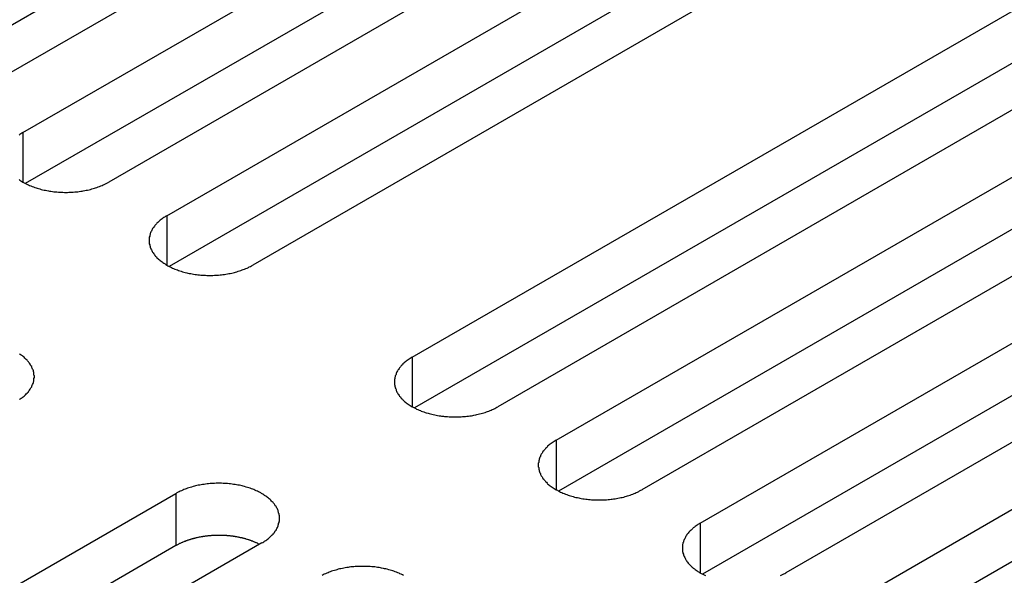
# Model space of a CAD drawing. Extents: x 0 to 2100, y 0 to 1485.
# Drawn here: x 1469 to 1492, y 616 to 629 of the extents above; entities that cross this region are included whole.
import ezdxf

# ---------------------------------------------------------------- set-up
doc = ezdxf.new("R2010")
doc.units = 0
doc.header["$LTSCALE"] = 5
doc.layers.add('VISIBLE__ISO_', color=7, linetype='CONTINUOUS')
doc.layers.add('VISIBLE_NARROW__ISO_', color=7, linetype='CONTINUOUS')

msp = doc.modelspace()

# ---------------------------------------------------------------- linework, layer by layer
at = {"layer": 'VISIBLE__ISO_'}
for p, q in [((1480.973, 636.465), (1465.365, 627.453)), ((1482.988, 636.526), (1467.326, 627.483)), ((1468.693, 626.694), (1484.355, 635.737)), ((1484.355, 634.512), (1468.747, 625.501)), ((1486.37, 634.573), (1470.708, 625.531)), ((1472.075, 624.741), (1487.737, 633.784)), ((1487.737, 632.559), (1472.129, 623.548)), ((1489.752, 632.621), (1474.09, 623.578)), ((1477.838, 621.414), (1493.501, 630.457)), ((1495.516, 629.293), (1479.853, 620.25)), ((1493.501, 629.232), (1477.893, 620.221)), ((1481.22, 619.461), (1496.883, 628.504)), ((1496.883, 627.279), (1481.275, 618.268)), ((1498.898, 627.34), (1483.236, 618.298)), ((1484.602, 617.509), (1500.265, 626.551)), ((1500.265, 625.326), (1484.657, 616.315)), ((1502.28, 625.388), (1486.618, 616.345)), ((1487.984, 615.556), (1503.647, 624.599)), ((1503.647, 623.374), (1488.039, 614.363)), ((1456.625, 609.166), (1472.287, 618.209)), ((1474.303, 617.046), (1458.64, 608.003)), ((1472.287, 616.984), (1456.679, 607.973))]:
    msp.add_line(p, q, dxfattribs=at)
for points in [[(1468.69, 626.694, 0), (1468.67, 626.68, 0), (1468.64, 626.665, 0), (1468.62, 626.65, 0), (1468.6, 626.634, 0)], [(1468.6, 625.59, 0), (1468.62, 625.575, 0), (1468.64, 625.56, 0), (1468.67, 625.545, 0), (1468.69, 625.531, 0), (1468.72, 625.517, 0), (1468.74, 625.503, 0), (1468.77, 625.489, 0), (1468.8, 625.476, 0), (1468.82, 625.464, 0), (1468.85, 625.452, 0), (1468.88, 625.44, 0), (1468.91, 625.428, 0), (1468.94, 625.417, 0), (1468.97, 625.407, 0), (1469, 625.397, 0), (1469.03, 625.387, 0), (1469.06, 625.377, 0), (1469.09, 625.369, 0), (1469.12, 625.36, 0), (1469.15, 625.352, 0), (1469.19, 625.345, 0), (1469.22, 625.338, 0), (1469.25, 625.331, 0), (1469.29, 625.325, 0), (1469.32, 625.319, 0), (1469.35, 625.314, 0), (1469.39, 625.31, 0), (1469.42, 625.305, 0), (1469.46, 625.302, 0), (1469.49, 625.299, 0), (1469.53, 625.296, 0), (1469.56, 625.294, 0), (1469.6, 625.292, 0), (1469.63, 625.291, 0), (1469.67, 625.29, 0), (1469.7, 625.29, 0), (1469.74, 625.29, 0), (1469.77, 625.291, 0), (1469.8, 625.292, 0), (1469.84, 625.294, 0), (1469.87, 625.296, 0), (1469.91, 625.299, 0), (1469.94, 625.302, 0), (1469.98, 625.305, 0), (1470.01, 625.31, 0), (1470.05, 625.314, 0), (1470.08, 625.319, 0), (1470.11, 625.325, 0), (1470.15, 625.331, 0), (1470.18, 625.338, 0), (1470.21, 625.345, 0), (1470.25, 625.352, 0), (1470.28, 625.36, 0), (1470.31, 625.369, 0), (1470.34, 625.377, 0), (1470.37, 625.387, 0), (1470.4, 625.397, 0), (1470.43, 625.407, 0), (1470.46, 625.417, 0), (1470.49, 625.428, 0), (1470.52, 625.44, 0), (1470.55, 625.452, 0), (1470.58, 625.464, 0), (1470.6, 625.476, 0), (1470.63, 625.489, 0), (1470.66, 625.503, 0), (1470.68, 625.517, 0), (1470.71, 625.531, 0)], [(1472.07, 624.741, 0), (1472.05, 624.727, 0), (1472.03, 624.712, 0), (1472, 624.697, 0), (1471.98, 624.682, 0), (1471.96, 624.666, 0), (1471.94, 624.65, 0), (1471.92, 624.633, 0), (1471.9, 624.617, 0), (1471.88, 624.6, 0), (1471.86, 624.583, 0), (1471.84, 624.565, 0), (1471.83, 624.548, 0), (1471.81, 624.53, 0), (1471.79, 624.511, 0), (1471.78, 624.493, 0), (1471.77, 624.475, 0), (1471.75, 624.456, 0), (1471.74, 624.437, 0), (1471.73, 624.418, 0), (1471.72, 624.399, 0), (1471.71, 624.379, 0), (1471.7, 624.36, 0), (1471.69, 624.34, 0), (1471.68, 624.32, 0), (1471.68, 624.3, 0), (1471.67, 624.28, 0), (1471.67, 624.26, 0), (1471.66, 624.24, 0), (1471.66, 624.22, 0), (1471.66, 624.2, 0), (1471.66, 624.18, 0), (1471.66, 624.16, 0), (1471.66, 624.14, 0), (1471.66, 624.119, 0), (1471.66, 624.099, 0), (1471.66, 624.079, 0), (1471.67, 624.059, 0), (1471.67, 624.039, 0), (1471.68, 624.019, 0), (1471.68, 623.999, 0), (1471.69, 623.979, 0), (1471.7, 623.96, 0), (1471.71, 623.94, 0), (1471.72, 623.921, 0), (1471.73, 623.902, 0), (1471.74, 623.883, 0), (1471.75, 623.864, 0), (1471.77, 623.845, 0), (1471.78, 623.826, 0), (1471.79, 623.808, 0), (1471.81, 623.79, 0), (1471.83, 623.772, 0), (1471.84, 623.754, 0), (1471.86, 623.737, 0), (1471.88, 623.72, 0), (1471.9, 623.703, 0), (1471.92, 623.686, 0), (1471.94, 623.67, 0), (1471.96, 623.654, 0), (1471.98, 623.638, 0), (1472, 623.622, 0), (1472.03, 623.607, 0), (1472.05, 623.592, 0), (1472.07, 623.578, 0), (1472.1, 623.564, 0), (1472.13, 623.55, 0), (1472.15, 623.537, 0), (1472.18, 623.524, 0), (1472.21, 623.511, 0), (1472.23, 623.499, 0), (1472.26, 623.487, 0), (1472.29, 623.476, 0), (1472.32, 623.465, 0), (1472.35, 623.454, 0), (1472.38, 623.444, 0), (1472.41, 623.434, 0), (1472.44, 623.425, 0), (1472.47, 623.416, 0), (1472.5, 623.408, 0), (1472.54, 623.4, 0), (1472.57, 623.392, 0), (1472.6, 623.385, 0), (1472.64, 623.379, 0), (1472.67, 623.372, 0), (1472.7, 623.367, 0), (1472.74, 623.362, 0), (1472.77, 623.357, 0), (1472.8, 623.353, 0), (1472.84, 623.349, 0), (1472.87, 623.346, 0), (1472.91, 623.343, 0), (1472.94, 623.341, 0), (1472.98, 623.339, 0), (1473.01, 623.338, 0), (1473.05, 623.337, 0), (1473.08, 623.337, 0), (1473.12, 623.337, 0), (1473.15, 623.338, 0), (1473.19, 623.339, 0), (1473.22, 623.341, 0), (1473.26, 623.343, 0), (1473.29, 623.346, 0), (1473.33, 623.349, 0), (1473.36, 623.353, 0), (1473.39, 623.357, 0), (1473.43, 623.362, 0), (1473.46, 623.367, 0), (1473.5, 623.372, 0), (1473.53, 623.379, 0), (1473.56, 623.385, 0), (1473.6, 623.392, 0), (1473.63, 623.4, 0), (1473.66, 623.408, 0), (1473.69, 623.416, 0), (1473.72, 623.425, 0), (1473.75, 623.434, 0), (1473.78, 623.444, 0), (1473.81, 623.454, 0), (1473.84, 623.465, 0), (1473.87, 623.476, 0), (1473.9, 623.487, 0), (1473.93, 623.499, 0), (1473.96, 623.511, 0), (1473.99, 623.524, 0), (1474.01, 623.537, 0), (1474.04, 623.55, 0), (1474.06, 623.564, 0), (1474.09, 623.578, 0)], [(1468.61, 620.418, 0), (1468.63, 620.433, 0), (1468.65, 620.449, 0), (1468.68, 620.465, 0), (1468.7, 620.481, 0), (1468.72, 620.498, 0), (1468.74, 620.515, 0), (1468.75, 620.532, 0), (1468.77, 620.549, 0), (1468.79, 620.567, 0), (1468.8, 620.585, 0), (1468.82, 620.603, 0), (1468.83, 620.622, 0), (1468.85, 620.64, 0), (1468.86, 620.659, 0), (1468.87, 620.678, 0), (1468.88, 620.697, 0), (1468.9, 620.716, 0), (1468.9, 620.736, 0), (1468.91, 620.755, 0), (1468.92, 620.775, 0), (1468.93, 620.794, 0), (1468.94, 620.814, 0), (1468.94, 620.834, 0), (1468.95, 620.854, 0), (1468.95, 620.874, 0), (1468.95, 620.894, 0), (1468.95, 620.915, 0), (1468.96, 620.935, 0), (1468.96, 620.955, 0), (1468.96, 620.975, 0), (1468.95, 620.995, 0), (1468.95, 621.015, 0), (1468.95, 621.036, 0), (1468.95, 621.056, 0), (1468.94, 621.076, 0), (1468.94, 621.096, 0), (1468.93, 621.115, 0), (1468.92, 621.135, 0), (1468.91, 621.155, 0), (1468.9, 621.174, 0), (1468.9, 621.194, 0), (1468.88, 621.213, 0), (1468.87, 621.232, 0), (1468.86, 621.251, 0), (1468.85, 621.27, 0), (1468.83, 621.288, 0), (1468.82, 621.307, 0), (1468.8, 621.325, 0), (1468.79, 621.343, 0), (1468.77, 621.36, 0), (1468.75, 621.378, 0), (1468.74, 621.395, 0), (1468.72, 621.412, 0), (1468.7, 621.429, 0), (1468.68, 621.445, 0), (1468.65, 621.461, 0), (1468.63, 621.477, 0), (1468.61, 621.492, 0)], [(1477.84, 621.414, 0), (1477.81, 621.399, 0), (1477.79, 621.385, 0), (1477.77, 621.369, 0), (1477.74, 621.354, 0), (1477.72, 621.338, 0), (1477.7, 621.322, 0), (1477.68, 621.306, 0), (1477.66, 621.289, 0), (1477.64, 621.272, 0), (1477.62, 621.255, 0), (1477.61, 621.238, 0), (1477.59, 621.22, 0), (1477.57, 621.202, 0), (1477.56, 621.184, 0), (1477.54, 621.165, 0), (1477.53, 621.147, 0), (1477.52, 621.128, 0), (1477.5, 621.109, 0), (1477.49, 621.09, 0), (1477.48, 621.071, 0), (1477.47, 621.052, 0), (1477.46, 621.032, 0), (1477.46, 621.012, 0), (1477.45, 620.993, 0), (1477.44, 620.973, 0), (1477.44, 620.953, 0), (1477.43, 620.933, 0), (1477.43, 620.913, 0), (1477.42, 620.893, 0), (1477.42, 620.872, 0), (1477.42, 620.852, 0), (1477.42, 620.832, 0), (1477.42, 620.812, 0), (1477.42, 620.792, 0), (1477.42, 620.772, 0), (1477.43, 620.751, 0), (1477.43, 620.731, 0), (1477.44, 620.711, 0), (1477.44, 620.691, 0), (1477.45, 620.672, 0), (1477.46, 620.652, 0), (1477.46, 620.632, 0), (1477.47, 620.613, 0), (1477.48, 620.593, 0), (1477.49, 620.574, 0), (1477.5, 620.555, 0), (1477.52, 620.536, 0), (1477.53, 620.517, 0), (1477.54, 620.499, 0), (1477.56, 620.48, 0), (1477.57, 620.462, 0), (1477.59, 620.444, 0), (1477.61, 620.427, 0), (1477.62, 620.409, 0), (1477.64, 620.392, 0), (1477.66, 620.375, 0), (1477.68, 620.358, 0), (1477.7, 620.342, 0), (1477.72, 620.326, 0), (1477.74, 620.31, 0), (1477.77, 620.295, 0), (1477.79, 620.28, 0), (1477.81, 620.265, 0), (1477.84, 620.25, 0), (1477.86, 620.236, 0), (1477.89, 620.222, 0), (1477.92, 620.209, 0), (1477.94, 620.196, 0), (1477.97, 620.183, 0), (1478, 620.171, 0), (1478.03, 620.159, 0), (1478.05, 620.148, 0), (1478.08, 620.137, 0), (1478.11, 620.126, 0), (1478.14, 620.116, 0), (1478.17, 620.106, 0), (1478.21, 620.097, 0), (1478.24, 620.088, 0), (1478.27, 620.08, 0), (1478.3, 620.072, 0), (1478.33, 620.064, 0), (1478.37, 620.057, 0), (1478.4, 620.051, 0), (1478.43, 620.045, 0), (1478.47, 620.039, 0), (1478.5, 620.034, 0), (1478.53, 620.029, 0), (1478.57, 620.025, 0), (1478.6, 620.021, 0), (1478.64, 620.018, 0), (1478.67, 620.016, 0), (1478.71, 620.013, 0), (1478.74, 620.012, 0), (1478.78, 620.01, 0), (1478.81, 620.01, 0), (1478.85, 620.009, 0), (1478.88, 620.01, 0), (1478.92, 620.01, 0), (1478.95, 620.012, 0), (1478.99, 620.013, 0), (1479.02, 620.016, 0), (1479.05, 620.018, 0), (1479.09, 620.021, 0), (1479.12, 620.025, 0), (1479.16, 620.029, 0), (1479.19, 620.034, 0), (1479.23, 620.039, 0), (1479.26, 620.045, 0), (1479.29, 620.051, 0), (1479.33, 620.057, 0), (1479.36, 620.064, 0), (1479.39, 620.072, 0), (1479.42, 620.08, 0), (1479.46, 620.088, 0), (1479.49, 620.097, 0), (1479.52, 620.106, 0), (1479.55, 620.116, 0), (1479.58, 620.126, 0), (1479.61, 620.137, 0), (1479.64, 620.148, 0), (1479.67, 620.159, 0), (1479.69, 620.171, 0), (1479.72, 620.183, 0), (1479.75, 620.196, 0), (1479.78, 620.209, 0), (1479.8, 620.222, 0), (1479.83, 620.236, 0), (1479.85, 620.25, 0)], [(1481.22, 619.461, 0), (1481.2, 619.447, 0), (1481.17, 619.432, 0), (1481.15, 619.417, 0), (1481.13, 619.401, 0), (1481.1, 619.386, 0), (1481.08, 619.37, 0), (1481.06, 619.353, 0), (1481.04, 619.337, 0), (1481.02, 619.32, 0), (1481.01, 619.302, 0), (1480.99, 619.285, 0), (1480.97, 619.267, 0), (1480.96, 619.249, 0), (1480.94, 619.231, 0), (1480.93, 619.213, 0), (1480.91, 619.194, 0), (1480.9, 619.176, 0), (1480.89, 619.157, 0), (1480.87, 619.137, 0), (1480.86, 619.118, 0), (1480.85, 619.099, 0), (1480.85, 619.079, 0), (1480.84, 619.06, 0), (1480.83, 619.04, 0), (1480.82, 619.02, 0), (1480.82, 619, 0), (1480.81, 618.98, 0), (1480.81, 618.96, 0), (1480.81, 618.94, 0), (1480.8, 618.92, 0), (1480.8, 618.9, 0), (1480.8, 618.879, 0), (1480.8, 618.859, 0), (1480.8, 618.839, 0), (1480.81, 618.819, 0), (1480.81, 618.799, 0), (1480.81, 618.779, 0), (1480.82, 618.759, 0), (1480.82, 618.739, 0), (1480.83, 618.719, 0), (1480.84, 618.699, 0), (1480.85, 618.68, 0), (1480.85, 618.66, 0), (1480.86, 618.641, 0), (1480.87, 618.621, 0), (1480.89, 618.602, 0), (1480.9, 618.583, 0), (1480.91, 618.565, 0), (1480.93, 618.546, 0), (1480.94, 618.528, 0), (1480.96, 618.51, 0), (1480.97, 618.492, 0), (1480.99, 618.474, 0), (1481.01, 618.456, 0), (1481.02, 618.439, 0), (1481.04, 618.422, 0), (1481.06, 618.406, 0), (1481.08, 618.389, 0), (1481.1, 618.373, 0), (1481.13, 618.357, 0), (1481.15, 618.342, 0), (1481.17, 618.327, 0), (1481.2, 618.312, 0), (1481.22, 618.298, 0), (1481.25, 618.284, 0), (1481.27, 618.27, 0), (1481.3, 618.256, 0), (1481.32, 618.243, 0), (1481.35, 618.231, 0), (1481.38, 618.219, 0), (1481.41, 618.207, 0), (1481.44, 618.195, 0), (1481.47, 618.184, 0), (1481.5, 618.174, 0), (1481.53, 618.164, 0), (1481.56, 618.154, 0), (1481.59, 618.145, 0), (1481.62, 618.136, 0), (1481.65, 618.127, 0), (1481.68, 618.119, 0), (1481.72, 618.112, 0), (1481.75, 618.105, 0), (1481.78, 618.098, 0), (1481.81, 618.092, 0), (1481.85, 618.086, 0), (1481.88, 618.081, 0), (1481.92, 618.077, 0), (1481.95, 618.073, 0), (1481.98, 618.069, 0), (1482.02, 618.066, 0), (1482.05, 618.063, 0), (1482.09, 618.061, 0), (1482.12, 618.059, 0), (1482.16, 618.058, 0), (1482.19, 618.057, 0), (1482.23, 618.057, 0), (1482.26, 618.057, 0), (1482.3, 618.058, 0), (1482.33, 618.059, 0), (1482.37, 618.061, 0), (1482.4, 618.063, 0), (1482.44, 618.066, 0), (1482.47, 618.069, 0), (1482.51, 618.073, 0), (1482.54, 618.077, 0), (1482.57, 618.081, 0), (1482.61, 618.086, 0), (1482.64, 618.092, 0), (1482.67, 618.098, 0), (1482.71, 618.105, 0), (1482.74, 618.112, 0), (1482.77, 618.119, 0), (1482.81, 618.127, 0), (1482.84, 618.136, 0), (1482.87, 618.145, 0), (1482.9, 618.154, 0), (1482.93, 618.164, 0), (1482.96, 618.174, 0), (1482.99, 618.184, 0), (1483.02, 618.195, 0), (1483.05, 618.207, 0), (1483.08, 618.219, 0), (1483.1, 618.231, 0), (1483.13, 618.243, 0), (1483.16, 618.256, 0), (1483.18, 618.27, 0), (1483.21, 618.284, 0), (1483.24, 618.298, 0)], [(1474.3, 617.046, 0), (1474.33, 617.06, 0), (1474.35, 617.075, 0), (1474.37, 617.09, 0), (1474.4, 617.105, 0), (1474.42, 617.121, 0), (1474.44, 617.137, 0), (1474.46, 617.154, 0), (1474.48, 617.17, 0), (1474.5, 617.187, 0), (1474.52, 617.204, 0), (1474.53, 617.222, 0), (1474.55, 617.239, 0), (1474.57, 617.257, 0), (1474.58, 617.276, 0), (1474.6, 617.294, 0), (1474.61, 617.312, 0), (1474.62, 617.331, 0), (1474.64, 617.35, 0), (1474.65, 617.369, 0), (1474.66, 617.389, 0), (1474.67, 617.408, 0), (1474.68, 617.427, 0), (1474.69, 617.447, 0), (1474.69, 617.467, 0), (1474.7, 617.487, 0), (1474.7, 617.507, 0), (1474.71, 617.527, 0), (1474.71, 617.547, 0), (1474.72, 617.567, 0), (1474.72, 617.587, 0), (1474.72, 617.607, 0), (1474.72, 617.627, 0), (1474.72, 617.648, 0), (1474.72, 617.668, 0), (1474.72, 617.688, 0), (1474.71, 617.708, 0), (1474.71, 617.728, 0), (1474.7, 617.748, 0), (1474.7, 617.768, 0), (1474.69, 617.788, 0), (1474.69, 617.808, 0), (1474.68, 617.827, 0), (1474.67, 617.847, 0), (1474.66, 617.866, 0), (1474.65, 617.885, 0), (1474.64, 617.904, 0), (1474.62, 617.923, 0), (1474.61, 617.942, 0), (1474.6, 617.961, 0), (1474.58, 617.979, 0), (1474.57, 617.997, 0), (1474.55, 618.015, 0), (1474.53, 618.033, 0), (1474.52, 618.05, 0), (1474.5, 618.067, 0), (1474.48, 618.084, 0), (1474.46, 618.101, 0), (1474.44, 618.117, 0), (1474.42, 618.133, 0), (1474.4, 618.149, 0), (1474.37, 618.165, 0), (1474.35, 618.18, 0), (1474.33, 618.195, 0), (1474.3, 618.209, 0), (1474.28, 618.223, 0), (1474.25, 618.237, 0), (1474.23, 618.25, 0), (1474.2, 618.263, 0), (1474.17, 618.276, 0), (1474.14, 618.288, 0), (1474.12, 618.3, 0), (1474.09, 618.311, 0), (1474.06, 618.322, 0), (1474.03, 618.333, 0), (1474, 618.343, 0), (1473.97, 618.353, 0), (1473.94, 618.362, 0), (1473.9, 618.371, 0), (1473.87, 618.379, 0), (1473.84, 618.387, 0), (1473.81, 618.395, 0), (1473.78, 618.402, 0), (1473.74, 618.409, 0), (1473.71, 618.415, 0), (1473.68, 618.42, 0), (1473.64, 618.425, 0), (1473.61, 618.43, 0), (1473.57, 618.434, 0), (1473.54, 618.438, 0), (1473.5, 618.441, 0), (1473.47, 618.444, 0), (1473.43, 618.446, 0), (1473.4, 618.448, 0), (1473.36, 618.449, 0), (1473.33, 618.45, 0), (1473.3, 618.45, 0), (1473.26, 618.45, 0), (1473.23, 618.449, 0), (1473.19, 618.448, 0), (1473.16, 618.446, 0), (1473.12, 618.444, 0), (1473.09, 618.441, 0), (1473.05, 618.438, 0), (1473.02, 618.434, 0), (1472.98, 618.43, 0), (1472.95, 618.425, 0), (1472.91, 618.42, 0), (1472.88, 618.415, 0), (1472.85, 618.409, 0), (1472.81, 618.402, 0), (1472.78, 618.395, 0), (1472.75, 618.387, 0), (1472.72, 618.379, 0), (1472.69, 618.371, 0), (1472.65, 618.362, 0), (1472.62, 618.353, 0), (1472.59, 618.343, 0), (1472.56, 618.333, 0), (1472.53, 618.322, 0), (1472.5, 618.311, 0), (1472.47, 618.3, 0), (1472.45, 618.288, 0), (1472.42, 618.276, 0), (1472.39, 618.263, 0), (1472.36, 618.25, 0), (1472.34, 618.237, 0), (1472.31, 618.223, 0), (1472.29, 618.209, 0)], [(1484.6, 617.509, 0), (1484.58, 617.494, 0), (1484.55, 617.479, 0), (1484.53, 617.464, 0), (1484.51, 617.449, 0), (1484.49, 617.433, 0), (1484.47, 617.417, 0), (1484.44, 617.401, 0), (1484.43, 617.384, 0), (1484.41, 617.367, 0), (1484.39, 617.35, 0), (1484.37, 617.332, 0), (1484.35, 617.315, 0), (1484.34, 617.297, 0), (1484.32, 617.279, 0), (1484.31, 617.26, 0), (1484.29, 617.242, 0), (1484.28, 617.223, 0), (1484.27, 617.204, 0), (1484.26, 617.185, 0), (1484.25, 617.166, 0), (1484.24, 617.146, 0), (1484.23, 617.127, 0), (1484.22, 617.107, 0), (1484.21, 617.087, 0), (1484.21, 617.067, 0), (1484.2, 617.047, 0), (1484.2, 617.027, 0), (1484.19, 617.007, 0), (1484.19, 616.987, 0), (1484.19, 616.967, 0), (1484.19, 616.947, 0), (1484.19, 616.927, 0), (1484.19, 616.907, 0), (1484.19, 616.886, 0), (1484.19, 616.866, 0), (1484.19, 616.846, 0), (1484.2, 616.826, 0), (1484.2, 616.806, 0), (1484.21, 616.786, 0), (1484.21, 616.766, 0), (1484.22, 616.747, 0), (1484.23, 616.727, 0), (1484.24, 616.707, 0), (1484.25, 616.688, 0), (1484.26, 616.669, 0), (1484.27, 616.65, 0), (1484.28, 616.631, 0), (1484.29, 616.612, 0), (1484.31, 616.593, 0), (1484.32, 616.575, 0), (1484.34, 616.557, 0), (1484.35, 616.539, 0), (1484.37, 616.521, 0), (1484.39, 616.504, 0), (1484.41, 616.487, 0), (1484.43, 616.47, 0), (1484.44, 616.453, 0), (1484.47, 616.437, 0), (1484.49, 616.421, 0), (1484.51, 616.405, 0), (1484.53, 616.389, 0), (1484.55, 616.374, 0), (1484.58, 616.359, 0), (1484.6, 616.345, 0), (1484.63, 616.331, 0), (1484.65, 616.317, 0), (1484.68, 616.304, 0), (1484.71, 616.291, 0), (1484.73, 616.278, 0)], [(1474.25, 617.014, 0), (1474.24, 617.021, 0), (1474.22, 617.027, 0), (1474.21, 617.033, 0), (1474.2, 617.04, 0), (1474.18, 617.046, 0), (1474.17, 617.052, 0), (1474.16, 617.058, 0), (1474.14, 617.064, 0), (1474.13, 617.069, 0), (1474.12, 617.075, 0), (1474.1, 617.081, 0), (1474.09, 617.086, 0), (1474.07, 617.091, 0), (1474.06, 617.097, 0), (1474.05, 617.102, 0), (1474.03, 617.107, 0), (1474.02, 617.112, 0), (1474, 617.117, 0), (1473.99, 617.122, 0), (1473.97, 617.126, 0), (1473.96, 617.131, 0), (1473.94, 617.135, 0), (1473.93, 617.14, 0), (1473.91, 617.144, 0), (1473.9, 617.148, 0), (1473.88, 617.152, 0), (1473.87, 617.156, 0), (1473.85, 617.16, 0), (1473.84, 617.164, 0), (1473.82, 617.168, 0), (1473.8, 617.171, 0), (1473.79, 617.175, 0), (1473.77, 617.178, 0), (1473.76, 617.181, 0), (1473.74, 617.184, 0), (1473.72, 617.187, 0), (1473.71, 617.19, 0), (1473.69, 617.193, 0), (1473.68, 617.195, 0), (1473.66, 617.198, 0), (1473.64, 617.2, 0), (1473.63, 617.203, 0), (1473.61, 617.205, 0), (1473.59, 617.207, 0), (1473.58, 617.209, 0), (1473.56, 617.211, 0), (1473.54, 617.213, 0), (1473.53, 617.214, 0), (1473.51, 617.216, 0), (1473.49, 617.217, 0), (1473.48, 617.219, 0), (1473.46, 617.22, 0), (1473.44, 617.221, 0), (1473.43, 617.222, 0), (1473.41, 617.223, 0), (1473.39, 617.223, 0), (1473.38, 617.224, 0), (1473.36, 617.224, 0), (1473.34, 617.225, 0), (1473.33, 617.225, 0), (1473.31, 617.225, 0), (1473.29, 617.225, 0), (1473.27, 617.225, 0), (1473.26, 617.225, 0), (1473.24, 617.225, 0), (1473.22, 617.224, 0), (1473.21, 617.224, 0), (1473.19, 617.223, 0), (1473.17, 617.222, 0), (1473.16, 617.221, 0), (1473.14, 617.22, 0), (1473.12, 617.219, 0), (1473.11, 617.218, 0), (1473.09, 617.217, 0), (1473.07, 617.215, 0), (1473.06, 617.214, 0), (1473.04, 617.212, 0), (1473.02, 617.21, 0), (1473.01, 617.208, 0), (1472.99, 617.206, 0), (1472.97, 617.204, 0), (1472.96, 617.202, 0), (1472.94, 617.199, 0), (1472.92, 617.197, 0), (1472.91, 617.194, 0), (1472.89, 617.192, 0), (1472.88, 617.189, 0), (1472.86, 617.186, 0), (1472.84, 617.183, 0), (1472.83, 617.18, 0), (1472.81, 617.176, 0), (1472.8, 617.173, 0), (1472.78, 617.17, 0), (1472.76, 617.166, 0), (1472.75, 617.162, 0), (1472.73, 617.158, 0), (1472.72, 617.155, 0), (1472.7, 617.151, 0), (1472.69, 617.146, 0), (1472.67, 617.142, 0), (1472.66, 617.138, 0), (1472.64, 617.133, 0), (1472.63, 617.129, 0), (1472.61, 617.124, 0), (1472.6, 617.12, 0), (1472.58, 617.115, 0), (1472.57, 617.11, 0), (1472.55, 617.105, 0), (1472.54, 617.1, 0), (1472.52, 617.094, 0), (1472.51, 617.089, 0), (1472.5, 617.084, 0), (1472.48, 617.078, 0), (1472.47, 617.072, 0), (1472.45, 617.067, 0), (1472.44, 617.061, 0), (1472.43, 617.055, 0), (1472.41, 617.049, 0), (1472.4, 617.043, 0), (1472.39, 617.037, 0), (1472.37, 617.031, 0), (1472.36, 617.024, 0), (1472.35, 617.018, 0), (1472.34, 617.011, 0), (1472.32, 617.005, 0), (1472.31, 616.998, 0), (1472.3, 616.991, 0), (1472.29, 616.984, 0)], [(1477.63, 616.284, 0), (1477.61, 616.298, 0), (1477.58, 616.311, 0), (1477.55, 616.323, 0), (1477.53, 616.335, 0), (1477.5, 616.347, 0), (1477.47, 616.359, 0), (1477.44, 616.37, 0), (1477.41, 616.38, 0), (1477.38, 616.391, 0), (1477.35, 616.4, 0), (1477.32, 616.41, 0), (1477.29, 616.418, 0), (1477.25, 616.427, 0), (1477.22, 616.435, 0), (1477.19, 616.442, 0), (1477.16, 616.449, 0), (1477.12, 616.456, 0), (1477.09, 616.462, 0), (1477.06, 616.468, 0), (1477.02, 616.473, 0), (1476.99, 616.477, 0), (1476.96, 616.482, 0), (1476.92, 616.485, 0), (1476.89, 616.488, 0), (1476.85, 616.491, 0), (1476.82, 616.493, 0), (1476.78, 616.495, 0), (1476.75, 616.496, 0), (1476.71, 616.497, 0), (1476.68, 616.497, 0), (1476.64, 616.497, 0), (1476.61, 616.496, 0), (1476.57, 616.495, 0), (1476.54, 616.493, 0), (1476.5, 616.491, 0), (1476.47, 616.488, 0), (1476.43, 616.485, 0), (1476.4, 616.482, 0), (1476.36, 616.477, 0), (1476.33, 616.473, 0), (1476.3, 616.468, 0), (1476.26, 616.462, 0), (1476.23, 616.456, 0), (1476.2, 616.449, 0), (1476.16, 616.442, 0), (1476.13, 616.435, 0), (1476.1, 616.427, 0), (1476.07, 616.418, 0), (1476.04, 616.41, 0), (1476.01, 616.4, 0), (1475.97, 616.391, 0), (1475.94, 616.38, 0), (1475.91, 616.37, 0), (1475.89, 616.359, 0), (1475.86, 616.347, 0), (1475.83, 616.335, 0), (1475.8, 616.323, 0), (1475.77, 616.311, 0), (1475.75, 616.298, 0), (1475.72, 616.284, 0)], [(1486.49, 616.278, 0), (1486.51, 616.291, 0), (1486.54, 616.304, 0), (1486.57, 616.317, 0), (1486.59, 616.331, 0), (1486.62, 616.345, 0)]]:
    msp.add_polyline3d(points, dxfattribs=at)
at = {"layer": 'VISIBLE_NARROW__ISO_'}
for p, q in [((1468.693, 626.694), (1468.693, 625.531)), ((1472.075, 624.741), (1472.075, 623.578)), ((1477.838, 621.414), (1477.838, 620.25)), ((1481.22, 619.461), (1481.22, 618.298)), ((1472.287, 618.209), (1472.287, 616.984)), ((1484.602, 617.509), (1484.602, 616.345))]:
    msp.add_line(p, q, dxfattribs=at)

doc.saveas('drawing.dxf')
